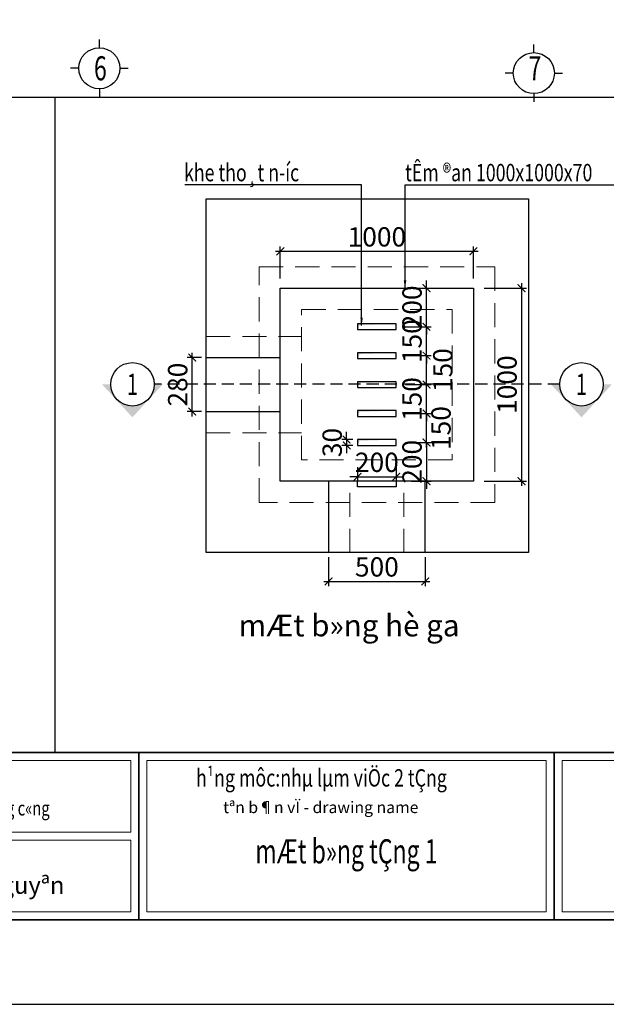
# Model space of a CAD drawing. Units: millimetres. Extents: x -399918 to 272410, y -325235 to 104857.
# Drawn here: x 123502 to 129577, y -7007 to 3195 of the extents above; entities that cross this region are included whole.
import ezdxf
from ezdxf.enums import TextEntityAlignment as Align

# ---------------------------------------------------------------- set-up
doc = ezdxf.new("R2010")
doc.units = ezdxf.units.MM
doc.header["$MEASUREMENT"] = 0
doc.header["$PDMODE"] = 34
doc.linetypes.add('ACAD_ISO07W100', pattern=[3, 0, -3])
doc.linetypes.add('HIDDEN', pattern=[0.375, 0.25, -0.125])
doc.layers.get('0').update_dxf_attribs({"lineweight": 0})
doc.layers.get('DEFPOINTS').update_dxf_attribs({"color": 251})
doc.layers.add('TACC-Khung Ten', color=7, linetype='Continuous', lineweight=25)
doc.layers.add('TACC-Net ManhKhung', color=8, linetype='Continuous', lineweight=5)
for name, color, linetype in [('TACC.KHUAT', 136, 'HIDDEN'), ('TACC.KICHTHUOC', 138, 'Continuous'), ('TACC.KYHIEU', 14, 'Continuous'), ('TACC.TEXT', 253, 'Continuous'), ('TACC.THAY', 3, 'Continuous'), ('TACC.THAY VUA', 7, 'Continuous'), ('TACC.TUONG', 2, 'Continuous'), ('TACC.VATLIEU', 250, 'ACAD_ISO07W100')]:
    doc.layers.add(name, color=color, linetype=linetype)
doc.styles.add('Aria H B iso', font='VHARIALB.ttf')
doc.styles.add('ghi_chu1', font='VHAVAN.ttf', dxfattribs={"width": 0.7})
doc.styles.add('st02-VnAvantH', font='VHAVAN.ttf')
doc.styles.add('T-ARIAL Bold', font='VHARIALB.ttf', dxfattribs={"width": 0.85})
doc.styles.add('T-HOABIF', font='hoatbif.shx', dxfattribs={"width": 0.65})
doc.styles.add('TEXT', font='VHAVAN.ttf', dxfattribs={"width": 0.65})
doc.dimstyles.new('1-100', dxfattribs={"dimscale": 100, "dimtxt": 2, "dimasz": 0.8, "dimexe": 0.5, "dimexo": 0.5, "dimgap": 0.5, "dimtad": 1, "dimdec": 0, "dimzin": 3, "dimdsep": 46, "dimtxsty": 'T-HOABIF', "dimblk": 'ARCHTICK', "dimcen": 0.1, "dimdle": 0.5, "dimclrd": 256, "dimclre": 256, "dimclrt": 253, "dimazin": 2, "dimtfac": 1, "dimtdec": 0, "dimtix": 1, "dimtmove": 2, "dimatfit": 1, "dimfxl": 1, "dimfrac": 1, "dimtolj": 1, "dimtzin": 0, "dimarcsym": 0})

# ---------------------------------------------------------------- blocks, each defined once
blk = doc.blocks.new('kt2205')
at = {"layer": 'TACC-Khung Ten', "lineweight": 35}
for p, q in [((4518190, -58238), (4518190, -56505)), ((4522490, -58238), (4522490, -56505))]:
    blk.add_line(p, q, dxfattribs=at)
blk.add_lwpolyline([(4538990, -56505), (4499464, -56505), (4499464, -58238), (4538990, -58238)], close=True, dxfattribs=at)
at = {"layer": 'TACC-Net ManhKhung'}
for points in [[(4511378, -57331), (4518107, -57331), (4518107, -56588), (4511378, -56588)], [(4518273, -56588), (4522407, -56588), (4522407, -58155), (4518273, -58155)], [(4522573, -56588), (4525407, -56588), (4525407, -58155), (4522573, -58155)], [(4511378, -57412), (4518107, -57412), (4518107, -58155), (4511378, -58155)]]:
    blk.add_lwpolyline(points, close=True, dxfattribs=at)
at = {"layer": 'TACC.TEXT', "style": 'st02-VnAvantH', "width": 0.75}
blk.add_text('h¹ng môc:nhµ lµm viÖc 2 tÇng', height=180, dxfattribs=at).set_placement((4518782, -56857))
at = {"layer": 'TACC.TEXT', "style": 'T-ARIAL Bold', "width": 0.75}
blk.add_text('trô së lµm viÖc c«ng ty tnhh mét thµnh viªn m«i tr\xadêng ®« thÞ s«ng c«ng', height=150, dxfattribs=at).set_placement((4514752, -57101), align=Align.MIDDLE)
at = {"layer": 'TACC.TEXT', "style": 'st02-VnAvantH'}
blk.add_text('tªn b¶n vÏ - drawing name', height=120, dxfattribs=at).set_placement((4519063, -57132))
blk.add_text('x· Vinh S¬n- thÞ x· s«ng c«ng- tØnh th¸i nguyªn', height=180, dxfattribs=at).set_placement((4514709, -57902), align=Align.MIDDLE)
blk = doc.blocks.new('A$C7BF70006')
at = {"layer": 'TACC.KYHIEU'}
for p, q in [((0, -120), (0, 0)), ((-300, -420), (-420, -420)), ((300, -420), (420, -420)), ((0, -720), (0, -840))]:
    blk.add_line(p, q, dxfattribs=at)
blk.add_circle((0, -420), 300, dxfattribs=at)
blk = doc.blocks.new('*U625')
at = {"layer": 'TACC.KYHIEU', "linetype": 'HIDDEN', "ltscale": 500}
blk.add_lwpolyline([(0, 11.453125), (10.43125, 11.453125), (10.43125, 0), (0, 0)], close=True, dxfattribs=at)
blk = doc.blocks.new('_ArchTick')
at = {"color": 0, "linetype": 'ByBlock', "const_width": 0.15}
blk.add_lwpolyline([(-0.5, -0.5), (0.5, 0.5)], dxfattribs=at)
blk = doc.blocks.new('*D984')
at = {"layer": 'DEFPOINTS', "color": 0, "ltscale": 5}
for p in [(126201, 795), (126201, 462), (128201, 462)]:
    blk.add_point(p, dxfattribs=at)
at = {"layer": 'TACC.KICHTHUOC', "lineweight": -2, "ltscale": 5}
for p, q in [((126201, 512), (126201, 845)), ((128201, 512), (128201, 845)), ((128251, 795), (126151, 795))]:
    blk.add_line(p, q, dxfattribs=at)
at = {"layer": 'TACC.KICHTHUOC', "lineweight": -2, "ltscale": 5, "xscale": 80, "yscale": 80, "zscale": 80, "rotation": 180}
blk.add_blockref('_ArchTick', (126201, 795), dxfattribs=at)
at = {"layer": 'TACC.KICHTHUOC', "lineweight": -2, "ltscale": 5, "xscale": 80, "yscale": 80, "zscale": 80}
blk.add_blockref('_ArchTick', (128201, 795), dxfattribs=at)
at = {"layer": 'TACC.KICHTHUOC', "color": 253, "ltscale": 5, "insert": (127201, 945), "char_height": 200, "attachment_point": 5, "style": 'T-HOABIF'}
blk.add_mtext('\\A1;1000', dxfattribs=at)
blk = doc.blocks.new('*D985')
at = {"layer": 'DEFPOINTS', "color": 0, "ltscale": 5}
for p in [(128261, 414), (128261, -1586), (128699, -1586)]:
    blk.add_point(p, dxfattribs=at)
at = {"layer": 'TACC.KICHTHUOC', "lineweight": -2, "ltscale": 5}
for p, q in [((128311, 414), (128749, 414)), ((128699, 464), (128699, -1636)), ((128311, -1586), (128749, -1586))]:
    blk.add_line(p, q, dxfattribs=at)
at = {"layer": 'TACC.KICHTHUOC', "lineweight": -2, "ltscale": 5, "xscale": 80, "yscale": 80, "zscale": 80}
for p, rotation in [((128699, 414), 90), ((128699, -1586), 270)]:
    blk.add_blockref('_ArchTick', p, dxfattribs=dict(at, rotation=rotation))
at = {"layer": 'TACC.KICHTHUOC', "color": 253, "ltscale": 5, "insert": (128549, -586), "char_height": 200, "attachment_point": 5, "rotation": 90, "style": 'T-HOABIF'}
blk.add_mtext('\\A1;1000', dxfattribs=at)
blk = doc.blocks.new('*D986')
at = {"layer": 'DEFPOINTS', "color": 0, "ltscale": 5}
for p in [(126701, -2325), (127701, -2325), (127701, -2625)]:
    blk.add_point(p, dxfattribs=at)
at = {"layer": 'TACC.KICHTHUOC', "lineweight": -2, "ltscale": 5}
for p, q in [((126701, -2375), (126701, -2675)), ((127701, -2375), (127701, -2675)), ((126651, -2625), (127751, -2625))]:
    blk.add_line(p, q, dxfattribs=at)
at = {"layer": 'TACC.KICHTHUOC', "lineweight": -2, "ltscale": 5, "xscale": 80, "yscale": 80, "zscale": 80, "rotation": 180}
blk.add_blockref('_ArchTick', (126701, -2625), dxfattribs=at)
at = {"layer": 'TACC.KICHTHUOC', "lineweight": -2, "ltscale": 5, "xscale": 80, "yscale": 80, "zscale": 80}
blk.add_blockref('_ArchTick', (127701, -2625), dxfattribs=at)
at = {"layer": 'TACC.KICHTHUOC', "color": 253, "ltscale": 5, "insert": (127201, -2475), "char_height": 200, "attachment_point": 5, "style": 'T-HOABIF'}
blk.add_mtext('\\A1;500', dxfattribs=at)
blk = doc.blocks.new('*D987')
at = {"layer": 'DEFPOINTS', "color": 0, "ltscale": 5}
for p in [(125288, -306), (125433, -306), (125433, -866)]:
    blk.add_point(p, dxfattribs=at)
at = {"layer": 'TACC.KICHTHUOC', "lineweight": -2, "ltscale": 5}
for p, q in [((125383, -306), (125238, -306)), ((125288, -916), (125288, -256)), ((125383, -866), (125238, -866))]:
    blk.add_line(p, q, dxfattribs=at)
at = {"layer": 'TACC.KICHTHUOC', "lineweight": -2, "ltscale": 5, "xscale": 80, "yscale": 80, "zscale": 80}
for p, rotation in [((125288, -306), 90), ((125288, -866), 270)]:
    blk.add_blockref('_ArchTick', p, dxfattribs=dict(at, rotation=rotation))
at = {"layer": 'TACC.KICHTHUOC', "color": 253, "ltscale": 5, "insert": (125138, -586), "char_height": 200, "attachment_point": 5, "rotation": 90, "style": 'T-HOABIF'}
blk.add_mtext('\\A1;280', dxfattribs=at)
blk = doc.blocks.new('*D1002')
at = {"layer": 'DEFPOINTS', "color": 0, "ltscale": 5}
for p in [(126888, -1216), (127001, -1156), (127001, -1216)]:
    blk.add_point(p, dxfattribs=at)
at = {"layer": 'TACC.KICHTHUOC', "lineweight": -2, "ltscale": 5}
for p, q in [((126888, -1156), (126888, -1076)), ((126951, -1156), (126838, -1156)), ((126951, -1216), (126838, -1216)), ((126888, -1156), (126888, -1216)), ((126888, -1216), (126888, -1296))]:
    blk.add_line(p, q, dxfattribs=at)
at = {"layer": 'TACC.KICHTHUOC', "lineweight": -2, "ltscale": 5, "xscale": 80, "yscale": 80, "zscale": 80}
for p, rotation in [((126888, -1156), 270), ((126888, -1216), 90)]:
    blk.add_blockref('_ArchTick', p, dxfattribs=dict(at, rotation=rotation))
at = {"layer": 'TACC.KICHTHUOC', "color": 253, "ltscale": 5, "insert": (126738, -1186), "char_height": 200, "attachment_point": 5, "rotation": 90, "style": 'T-HOABIF'}
blk.add_mtext('\\A1;30', dxfattribs=at)
blk = doc.blocks.new('*D1003')
at = {"layer": 'DEFPOINTS', "color": 0, "ltscale": 5}
for p in [(127001, -1391), (127401, -1391), (127401, -1541)]:
    blk.add_point(p, dxfattribs=at)
at = {"layer": 'TACC.KICHTHUOC', "lineweight": -2, "ltscale": 5}
for p, q in [((127001, -1441), (127001, -1591)), ((127401, -1441), (127401, -1591)), ((127001, -1541), (126921, -1541)), ((127001, -1541), (127401, -1541)), ((127401, -1541), (127481, -1541))]:
    blk.add_line(p, q, dxfattribs=at)
at = {"layer": 'TACC.KICHTHUOC', "lineweight": -2, "ltscale": 5, "xscale": 80, "yscale": 80, "zscale": 80}
blk.add_blockref('_ArchTick', (127001, -1541), dxfattribs=at)
at = {"layer": 'TACC.KICHTHUOC', "lineweight": -2, "ltscale": 5, "xscale": 80, "yscale": 80, "zscale": 80, "rotation": 180}
blk.add_blockref('_ArchTick', (127401, -1541), dxfattribs=at)
at = {"layer": 'TACC.KICHTHUOC', "color": 253, "ltscale": 5, "insert": (127201, -1391), "char_height": 200, "attachment_point": 5, "style": 'T-HOABIF'}
blk.add_mtext('\\A1;200', dxfattribs=at)
blk = doc.blocks.new('*D1004')
at = {"layer": 'DEFPOINTS', "color": 0, "ltscale": 5}
for p in [(127448, -886), (127715, -886), (127448, -1186)]:
    blk.add_point(p, dxfattribs=at)
at = {"layer": 'TACC.KICHTHUOC', "lineweight": -2, "ltscale": 5}
for p, q in [((127498, -886), (127765, -886)), ((127715, -1236), (127715, -836)), ((127498, -1186), (127765, -1186))]:
    blk.add_line(p, q, dxfattribs=at)
at = {"layer": 'TACC.KICHTHUOC', "lineweight": -2, "ltscale": 5, "xscale": 80, "yscale": 80, "zscale": 80}
for p, rotation in [((127715, -886), 90), ((127715, -1186), 270)]:
    blk.add_blockref('_ArchTick', p, dxfattribs=dict(at, rotation=rotation))
at = {"layer": 'TACC.KICHTHUOC', "color": 253, "ltscale": 5, "insert": (127865, -1036), "char_height": 200, "attachment_point": 5, "rotation": 90, "style": 'T-HOABIF'}
blk.add_mtext('\\A1;150', dxfattribs=at)
blk = doc.blocks.new('*D1005')
at = {"layer": 'DEFPOINTS', "color": 0, "ltscale": 5}
for p in [(127448, -1186), (127508, -1586), (127715, -1586)]:
    blk.add_point(p, dxfattribs=at)
at = {"layer": 'TACC.KICHTHUOC', "lineweight": -2, "ltscale": 5}
for p, q in [((127715, -1186), (127715, -1106)), ((127498, -1186), (127765, -1186)), ((127715, -1186), (127715, -1586)), ((127558, -1586), (127765, -1586)), ((127715, -1586), (127715, -1666))]:
    blk.add_line(p, q, dxfattribs=at)
at = {"layer": 'TACC.KICHTHUOC', "lineweight": -2, "ltscale": 5, "xscale": 80, "yscale": 80, "zscale": 80}
for p, rotation in [((127715, -1186), 270), ((127715, -1586), 90)]:
    blk.add_blockref('_ArchTick', p, dxfattribs=dict(at, rotation=rotation))
at = {"layer": 'TACC.KICHTHUOC', "color": 253, "ltscale": 5, "insert": (127565, -1386), "char_height": 200, "attachment_point": 5, "rotation": 90, "style": 'T-HOABIF'}
blk.add_mtext('\\A1;200', dxfattribs=at)
blk = doc.blocks.new('*D1006')
at = {"layer": 'DEFPOINTS', "color": 0, "ltscale": 5}
for p in [(127448, -586), (127715, -586), (127448, -886)]:
    blk.add_point(p, dxfattribs=at)
at = {"layer": 'TACC.KICHTHUOC', "lineweight": -2, "ltscale": 5}
for p, q in [((127715, -586), (127715, -506)), ((127498, -586), (127765, -586)), ((127715, -886), (127715, -586)), ((127498, -886), (127765, -886)), ((127715, -886), (127715, -966))]:
    blk.add_line(p, q, dxfattribs=at)
at = {"layer": 'TACC.KICHTHUOC', "lineweight": -2, "ltscale": 5, "xscale": 80, "yscale": 80, "zscale": 80}
for p, rotation in [((127715, -586), 270), ((127715, -886), 90)]:
    blk.add_blockref('_ArchTick', p, dxfattribs=dict(at, rotation=rotation))
at = {"layer": 'TACC.KICHTHUOC', "color": 253, "ltscale": 5, "insert": (127565, -736), "char_height": 200, "attachment_point": 5, "rotation": 90, "style": 'T-HOABIF'}
blk.add_mtext('\\A1;150', dxfattribs=at)
blk = doc.blocks.new('*D1007')
at = {"layer": 'DEFPOINTS', "color": 0, "ltscale": 5}
for p in [(127448, -286), (127715, -286), (127448, -586)]:
    blk.add_point(p, dxfattribs=at)
at = {"layer": 'TACC.KICHTHUOC', "lineweight": -2, "ltscale": 5}
for p, q in [((127498, -286), (127765, -286)), ((127715, -636), (127715, -236)), ((127498, -586), (127765, -586))]:
    blk.add_line(p, q, dxfattribs=at)
at = {"layer": 'TACC.KICHTHUOC', "lineweight": -2, "ltscale": 5, "xscale": 80, "yscale": 80, "zscale": 80}
for p, rotation in [((127715, -286), 90), ((127715, -586), 270)]:
    blk.add_blockref('_ArchTick', p, dxfattribs=dict(at, rotation=rotation))
at = {"layer": 'TACC.KICHTHUOC', "color": 253, "ltscale": 5, "insert": (127884, -436), "char_height": 200, "attachment_point": 5, "rotation": 90, "style": 'T-HOABIF'}
blk.add_mtext('\\A1;150', dxfattribs=at)
blk = doc.blocks.new('*D1008')
at = {"layer": 'DEFPOINTS', "color": 0, "ltscale": 5}
for p in [(127448, 14), (127715, 14), (127448, -286)]:
    blk.add_point(p, dxfattribs=at)
at = {"layer": 'TACC.KICHTHUOC', "lineweight": -2, "ltscale": 5}
for p, q in [((127498, 14), (127765, 14)), ((127715, 14), (127715, 94)), ((127715, -286), (127715, 14)), ((127498, -286), (127765, -286)), ((127715, -286), (127715, -366))]:
    blk.add_line(p, q, dxfattribs=at)
at = {"layer": 'TACC.KICHTHUOC', "lineweight": -2, "ltscale": 5, "xscale": 80, "yscale": 80, "zscale": 80}
for p, rotation in [((127715, 14), 270), ((127715, -286), 90)]:
    blk.add_blockref('_ArchTick', p, dxfattribs=dict(at, rotation=rotation))
at = {"layer": 'TACC.KICHTHUOC', "color": 253, "ltscale": 5, "insert": (127565, -136), "char_height": 200, "attachment_point": 5, "rotation": 90, "style": 'T-HOABIF'}
blk.add_mtext('\\A1;150', dxfattribs=at)
blk = doc.blocks.new('*D1009')
at = {"layer": 'DEFPOINTS', "color": 0, "ltscale": 5}
for p in [(127515, 414), (127715, 414), (127448, 14)]:
    blk.add_point(p, dxfattribs=at)
at = {"layer": 'TACC.KICHTHUOC', "lineweight": -2, "ltscale": 5}
for p, q in [((127565, 414), (127765, 414)), ((127715, 414), (127715, 494)), ((127715, 14), (127715, 414)), ((127498, 14), (127765, 14)), ((127715, 14), (127715, -66))]:
    blk.add_line(p, q, dxfattribs=at)
at = {"layer": 'TACC.KICHTHUOC', "lineweight": -2, "ltscale": 5, "xscale": 80, "yscale": 80, "zscale": 80}
for p, rotation in [((127715, 414), 270), ((127715, 14), 90)]:
    blk.add_blockref('_ArchTick', p, dxfattribs=dict(at, rotation=rotation))
at = {"layer": 'TACC.KICHTHUOC', "color": 253, "ltscale": 5, "insert": (127565, 214), "char_height": 200, "attachment_point": 5, "rotation": 90, "style": 'T-HOABIF'}
blk.add_mtext('\\A1;200', dxfattribs=at)

msp = doc.modelspace()

# ---------------------------------------------------------------- hatches: boundary and pattern name
at = {"layer": 'TACC.KYHIEU'}
for points in [[(124984.12, -582.95), (124894.12, -582.95, -0.41421356), (124669.12, -807.95, -0.41421356), (124444.12, -582.95), (124354.12, -582.95), (124669.12, -924.92)], [(129635.11, -582.95), (129545.11, -582.95, -0.41421356), (129320.11, -807.95, -0.41421356), (129095.11, -582.95), (129005.11, -582.95), (129320.11, -924.92)]]:
    msp.add_hatch(color=256, dxfattribs=at).paths.add_polyline_path(points)
at = {"layer": 'TACC.VATLIEU', "ltscale": 5}
for points in [[(127401.11, 44.05), (127001.11, 44.05), (127001.11, -15.95), (127023.11, 32.05)], [(127401.11, -255.95), (127001.11, -255.95), (127001.11, -315.95), (127023.11, -267.95)], [(127401.11, -555.95), (127001.11, -555.95), (127001.11, -615.95), (127023.11, -567.95)], [(127401.11, -855.95), (127001.11, -855.95), (127001.11, -915.95), (127023.11, -867.95)], [(127401.11, -1155.95), (127001.11, -1155.95), (127001.11, -1215.95), (127023.11, -1167.95)]]:
    msp.add_hatch(color=256, dxfattribs=at).paths.add_polyline_path(points)

# ---------------------------------------------------------------- linework, layer by layer
at = {"layer": 'DEFPOINTS'}
msp.add_lwpolyline([(104410.48, -7007.45), (146410.48, -7007.45), (146410.48, 22692.55), (104410.48, 22692.55)], close=True, dxfattribs=at)
at = {"layer": 'TACC.KHUAT', "lineweight": 0, "ltscale": 1000}
for p, q in [((125433.11, -85.95), (126421.11, -85.95)), ((125433.11, -1085.95), (126421.11, -1085.95)), ((126921.11, -1705.95), (126921.11, -2324.95)), ((127481.11, -1705.95), (127481.11, -2324.95))]:
    msp.add_line(p, q, dxfattribs=at)
at = {"layer": 'TACC.KHUAT', "linetype": 'HIDDEN', "ltscale": 500}
msp.add_line((129095.11, -582.95), (124894.12, -582.95), dxfattribs=at)
at = {"layer": 'TACC.KHUAT', "lineweight": 0, "ltscale": 1000}
for points in [[(125981.11, 634.05), (128421.11, 634.05), (128421.11, -1805.95), (125981.11, -1805.95)], [(126421.11, 194.05), (127981.11, 194.05), (127981.11, -1365.95), (126421.11, -1365.95)]]:
    msp.add_lwpolyline(points, close=True, dxfattribs=at)
at = {"layer": 'TACC.KYHIEU'}
for centre in [(124669.12, -582.95), (129320.11, -582.95)]:
    msp.add_circle(centre, 225, dxfattribs=at)
at = {"layer": 'TACC.TEXT'}
for p, q in [((106010.1, 2394.17), (145535.56, 2394.17)), ((123869.48, -4398.86), (123869.48, 2394.17))]:
    msp.add_line(p, q, dxfattribs=at)
at = {"layer": 'TACC.THAY'}
for p, q in [((125433.11, -305.95), (126201.11, -305.95)), ((125433.11, -865.95), (126201.11, -865.95))]:
    msp.add_line(p, q, dxfattribs=at)
msp.add_lwpolyline([(126201.11, 414.05), (128201.11, 414.05), (128201.11, -1585.95), (126201.11, -1585.95)], close=True, dxfattribs=at)
msp.add_lwpolyline([(127701.11, -2324.95), (127701.11, -1585.95), (127401.11, -1585.95), (127401.11, -1645.95), (127001.11, -1645.95), (127001.11, -1585.95), (126701.11, -1585.95), (126701.11, -2324.95)], dxfattribs=at)
at = {"layer": 'TACC.THAY VUA', "ltscale": 500}
for points in [[(127001.11, 44.05), (127001.11, -15.95), (127401.11, -15.95), (127401.11, 44.05)], [(127001.11, -255.95), (127001.11, -315.95), (127401.11, -315.95), (127401.11, -255.95)], [(127001.11, -555.95), (127001.11, -615.95), (127401.11, -615.95), (127401.11, -555.95)], [(127001.11, -855.95), (127001.11, -915.95), (127401.11, -915.95), (127401.11, -855.95)], [(127001.11, -1155.95), (127001.11, -1215.95), (127401.11, -1215.95), (127401.11, -1155.95)]]:
    msp.add_lwpolyline(points, close=True, dxfattribs=at)
at = {"layer": 'TACC.TUONG'}
msp.add_lwpolyline([(106010.1, 21817.62), (145535.56, 21817.62), (145535.56, -6132.53), (106010.1, -6132.53)], close=True, dxfattribs=at)

# ---------------------------------------------------------------- block references
at = {"layer": 'TACC-Khung Ten'}
msp.add_blockref('kt2205', (-4393454.32, 52105.82), dxfattribs=at)
at = {"layer": 'TACC.KYHIEU', "xscale": 320, "yscale": 320, "zscale": 320}
msp.add_blockref('*U625', (125433.11, -2324.95), dxfattribs=at)
at = {"layer": 'TACC.TUONG', "xscale": 0.7083333333721384, "yscale": 0.7083333333430346, "zscale": 0.7083333333333333, "rotation": 180}
for p in [(124326.66, 2394.17), (128826.66, 2344.17)]:
    msp.add_blockref('A$C7BF70006', p, dxfattribs=at)

# ---------------------------------------------------------------- texts
at = {"layer": 'TACC.KYHIEU', "style": 'ghi_chu1', "width": 0.7}
msp.add_text('mÆt b»ng tÇng 1', height=250.0255, dxfattribs=at).set_placement((126885.62, -5421.97), align=Align.MIDDLE_CENTER)
at = {"layer": 'TACC.TEXT', "style": 'TEXT', "width": 0.7}
for s, p in [('6', (124337.42, 2691.67)), ('7', (128837.42, 2691.67))]:
    msp.add_text(s, height=250, dxfattribs=at).set_placement(p, align=Align.MIDDLE_CENTER)
at = {"layer": 'TACC.TEXT', "style": 'T-HOABIF', "width": 0.75}
for s, p in [('khe tho¸t n\xadíc', (125203.66, 1520.88)), ('tÊm ®an 1000x1000x70', (127493, 1520.88))]:
    msp.add_text(s, height=180, dxfattribs=at).set_placement(p)
at = {"layer": 'TACC.TEXT', "style": 'Aria H B iso'}
msp.add_text('%%UmÆt b»ng hè ga', height=225, dxfattribs=at).set_placement((128057.3, -3194.63), align=Align.RIGHT)
at = {"layer": 'TACC.TEXT', "style": 'ghi_chu1', "width": 0.7}
for p in [(124669.12, -582.95), (129320.11, -582.95)]:
    msp.add_attdef('1', text='truc2', height=221.005, dxfattribs=at).set_placement(p, align=Align.MIDDLE_CENTER)

# ---------------------------------------------------------------- dimensions: what is measured, and where the dimension line sits
at = {"layer": 'TACC.KICHTHUOC', "ltscale": 5}
for base, p1, p2, picture, middle in [((126201.11, 795.05), (128201.11, 461.55), (126201.11, 461.55), '*D984', (127201.11, 945.05)), ((127401.11, -1540.66), (127001.11, -1390.66), (127401.11, -1390.66), '*D1003', (127201.11, -1390.66)), ((127701.11, -2624.95), (126701.11, -2324.95), (127701.11, -2324.95), '*D986', (127201.11, -2474.95))]:
    dim = msp.add_linear_dim(base=base, p1=p1, p2=p2, dimstyle='1-100', override={"dimlfac": 0.5, "dimfxl": 1.2, "dimarcsym": 1}, dxfattribs=at)
    dim.commit()
    dim.dimension.update_dxf_attribs({"geometry": picture, "text_midpoint": middle})
for base, p1, p2, picture, middle in [((127714.62, 414.05), (127448.12, 14.05), (127514.62, 414.05), '*D1009', (127564.62, 214.05)), ((128698.7, -1585.95), (128260.7, 414.05), (128260.7, -1585.95), '*D985', (128548.7, -585.95)), ((127714.62, 14.05), (127448.12, -285.95), (127448.12, 14.05), '*D1008', (127564.62, -135.95)), ((125288.11, -305.95), (125433.11, -865.95), (125433.11, -305.95), '*D987', (125138.11, -585.95)), ((127714.62, -585.95), (127448.12, -885.95), (127448.12, -585.95), '*D1006', (127564.62, -735.95)), ((126888.11, -1215.95), (127001.11, -1155.95), (127001.11, -1215.95), '*D1002', (126738.11, -1185.95)), ((127714.62, -1585.95), (127448.12, -1185.95), (127507.62, -1585.95), '*D1005', (127564.62, -1385.95))]:
    dim = msp.add_linear_dim(base=base, p1=p1, p2=p2, angle=90, dimstyle='1-100', override={"dimlfac": 0.5, "dimfxl": 1.2, "dimarcsym": 1}, dxfattribs=at)
    dim.commit()
    dim.dimension.update_dxf_attribs({"geometry": picture, "text_midpoint": middle})
for base, p1, p2, picture, middle in [((127714.62, -285.95), (127448.12, -585.95), (127448.12, -285.95), '*D1007', (127884.05, -435.95)), ((127714.62, -885.95), (127448.12, -1185.95), (127448.12, -885.95), '*D1004', (127865.12, -1035.95))]:
    dim = msp.add_linear_dim(base=base, p1=p1, p2=p2, angle=90, dimstyle='1-100', override={"dimlfac": 0.5, "dimfxl": 1.2, "dimarcsym": 1}, dxfattribs=at)
    dim.commit()
    dim.dimension.update_dxf_attribs({"geometry": picture, "text_midpoint": middle, "dimtype": 160})

# ---------------------------------------------------------------- leaders
for points in [[(127042.61, 27.55), (127042.61, 1482.55), (125211.61, 1482.55)], [(127492.61, 414.05), (127492.61, 1482.55), (130093.61, 1482.55)]]:
    msp.add_leader(points, dimstyle='1-100', override={"dimlfac": 0.5, "dimfxl": 1.2, "dimarcsym": 1}, dxfattribs=at)

doc.saveas('drawing.dxf')
